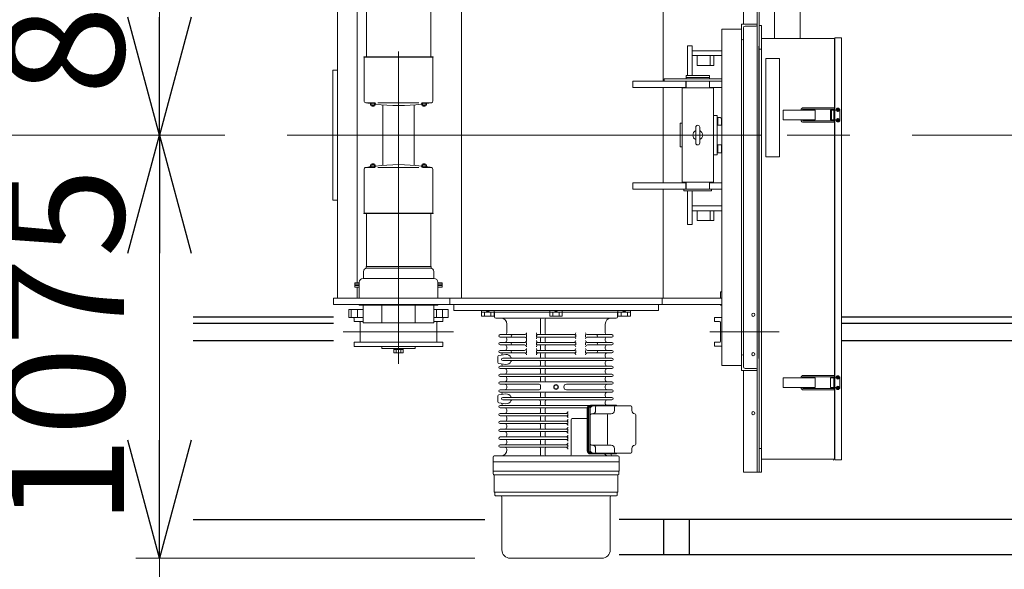
# Model space of a CAD drawing. Units: millimetres. Extents: x -185 to 185, y -134 to 137.
# Drawn here: x -19 to 6, y 61 to 75 of the extents above; entities that cross this region are included whole.
import ezdxf

# ---------------------------------------------------------------- set-up
doc = ezdxf.new("R2010")
doc.units = ezdxf.units.MM
doc.header["$LTSCALE"] = 0.25
doc.linetypes.add('CENTER', pattern=[50.8, 31.75, -6.35, 6.35, -6.35])
doc.linetypes.add('DASHED', pattern=[19.05, 12.7, -6.35])
doc.layers.add('Layer0016', color=7, linetype='Continuous')
doc.styles.add('dcStyle0', font='txt.shx', dxfattribs={"width": 0.8, "bigfont": 'bigfont'})
doc.dimstyles.new('dc_Rotated', dxfattribs={"dimtxt": 3, "dimasz": 3.000002, "dimexe": 0.6, "dimexo": 0.9, "dimgap": 0.9, "dimtad": 3, "dimdsep": 46, "dimtxsty": 'dcStyle0', "dimblk1": 'OPEN30', "dimblk2": 'OPEN30', "dimsah": 1, "dimcen": 0.09, "dimclrd": 91, "dimclre": 91, "dimclrt": 7, "dimadec": 0, "dimazin": 2, "dimtfac": 1, "dimtdec": 4, "dimtmove": 0, "dimatfit": 3, "dimfxl": 1, "dimarcsym": 0})

# ---------------------------------------------------------------- blocks, each defined once
blk = doc.blocks.new('DC_GROUP_HDOU1020-R0_4')
at = {"layer": 'Layer0016', "color": 30, "linetype": 'CENTER', "lineweight": 18}
for p, q in [((-9.248, 65.791), (-9.248, 79.967)), ((-0.098, 65.926), (-0.098, 79.967)), ((1.912, 72.238), (1.912, 72.281)), ((1.912, 72.238), (1.871, 72.238)), ((1.912, 72.238), (1.912, 72.194)), ((1.912, 72.238), (1.957, 72.238)), ((1.912, 71.988), (1.912, 72.031)), ((1.912, 71.988), (1.871, 71.988)), ((1.912, 71.988), (1.957, 71.988)), ((1.912, 71.988), (1.912, 71.945)), ((-11.129, 71.603), (1.855, 71.603)), ((-10.658, 66.603), (-7.85, 66.603)), ((-1.344, 66.603), (0.42, 66.603)), ((-5.738, 65.473), (-6.122, 65.473)), ((-5.738, 64.473), (-5.8, 64.473))]:
    blk.add_line(p, q, dxfattribs=at)
at = {"layer": 'Layer0016', "color": 30, "linetype": 'Continuous', "lineweight": 18}
for p, q in [((-0.138, 78.888), (-0.138, 72.624)), ((-0.088, 78.888), (-0.088, 72.603)), ((-0.488, 77.038), (-0.488, 74.423)), ((-10.798, 67.463), (-10.798, 75.743)), ((-10.298, 67.849), (-10.298, 75.743)), ((-7.653, 67.463), (-7.653, 75.743)), ((-2.528, 72.973), (-2.528, 75.743)), ((-10.065, 73.594), (-10.065, 74.944)), ((-8.431, 74.944), (-8.431, 73.594)), ((0.302, 74.883), (0.302, 74.053)), ((0.952, 74.053), (0.952, 74.883)), ((-0.538, 74.298), (-1.038, 74.298)), ((-1.038, 65.748), (-1.038, 74.298)), ((-0.538, 74.023), (-0.538, 74.423)), ((-0.538, 74.423), (-0.138, 74.423)), ((-0.538, 65.748), (-0.538, 74.298)), ((-0.488, 74.328), (-0.488, 74.053)), ((-0.168, 74.373), (-0.443, 74.373)), ((-0.138, 74.423), (-0.138, 74.403)), ((-0.028, 74.388), (-0.088, 74.388)), ((-0.088, 74.388), (-0.088, 73.788)), ((-0.028, 74.388), (-0.028, 63.038)), ((-0.488, 74.053), (-0.488, 72.603)), ((-0.028, 74.053), (1.822, 74.053)), ((1.822, 74.053), (1.822, 63.373)), ((2.002, 74.073), (1.837, 74.073)), ((1.837, 74.073), (1.837, 63.353)), ((2.007, 63.358), (2.007, 74.068)), ((-1.788, 73.873), (-1.908, 73.873)), ((-1.908, 73.113), (-1.908, 73.873)), ((-1.788, 73.113), (-1.788, 73.873)), ((-0.518, 74.023), (-0.538, 74.023)), ((-0.088, 73.788), (-0.028, 73.788)), ((1.837, 73.983), (1.822, 73.983)), ((-10.131, 73.594), (-10.131, 73.586)), ((-8.365, 73.594), (-10.131, 73.594)), ((-10.126, 73.586), (-10.131, 73.586)), ((-8.365, 73.586), (-10.131, 73.586)), ((-10.121, 72.457), (-10.121, 73.581)), ((-8.375, 73.581), (-8.375, 72.474)), ((-8.37, 73.586), (-8.365, 73.586)), ((-8.365, 73.594), (-8.365, 73.586)), ((-1.788, 73.743), (-1.038, 73.743)), ((-1.038, 73.623), (-1.788, 73.623)), ((-1.665, 73.623), (-1.665, 73.373)), ((-1.331, 73.373), (-1.331, 73.623)), ((-1.242, 73.373), (-1.242, 73.623)), ((0.432, 73.548), (0.082, 73.548)), ((0.082, 71.048), (0.082, 73.548)), ((0.432, 71.048), (0.432, 73.548)), ((-1.665, 73.373), (-1.242, 73.373)), ((-10.918, 73.253), (-10.918, 69.953)), ((-10.798, 73.253), (-10.918, 73.253)), ((-1.038, 73.033), (-2.498, 73.033)), ((-2.498, 73.033), (-2.498, 72.973)), ((-1.351, 73.113), (-1.946, 73.113)), ((-1.946, 73.113), (-1.946, 73.033)), ((-1.351, 73.063), (-1.946, 73.063)), ((-1.351, 73.113), (-1.351, 73.033)), ((-3.298, 72.973), (-1.038, 72.973)), ((-3.298, 72.973), (-3.298, 72.813)), ((-1.946, 72.813), (-3.298, 72.813)), ((-2.528, 70.393), (-2.528, 72.813)), ((-2.498, 72.973), (-1.038, 72.973)), ((-2.048, 72.803), (-1.248, 72.803)), ((-2.048, 72.803), (-2.048, 70.403)), ((-2.048, 72.803), (-1.248, 72.803)), ((-2.048, 72.803), (-2.048, 70.403)), ((-1.948, 72.973), (-1.948, 72.813)), ((-1.946, 72.973), (-1.946, 72.803)), ((-1.351, 72.973), (-1.351, 72.803)), ((-1.038, 72.813), (-1.351, 72.813)), ((-1.348, 72.973), (-1.348, 72.813)), ((-1.248, 72.803), (-1.248, 70.403)), ((-1.248, 72.803), (-1.248, 70.403)), ((-0.488, 72.603), (-0.488, 65.718)), ((-0.138, 72.624), (-0.138, 63.038)), ((-0.088, 72.603), (-0.088, 63.038)), ((-10.077, 72.426), (-9.863, 72.426)), ((-9.958, 72.426), (-9.958, 72.361)), ((-9.958, 72.411), (-9.844, 72.411)), ((-9.958, 72.361), (-9.838, 72.361)), ((-9.928, 72.411), (-9.928, 72.334)), ((-9.928, 72.334), (-9.868, 72.334)), ((-9.868, 72.411), (-9.868, 72.334)), ((-9.838, 72.398), (-9.838, 72.361)), ((-9.775, 72.426), (-8.729, 72.426)), ((-9.648, 72.37), (-9.648, 70.835)), ((-8.848, 72.37), (-8.848, 70.835)), ((-8.659, 72.398), (-8.659, 72.361)), ((-8.659, 72.361), (-8.539, 72.361)), ((-8.653, 72.411), (-8.539, 72.411)), ((-8.633, 72.426), (-8.419, 72.426)), ((-8.629, 72.411), (-8.629, 72.334)), ((-8.629, 72.334), (-8.569, 72.334)), ((-8.569, 72.411), (-8.569, 72.334)), ((-8.539, 72.426), (-8.539, 72.361)), ((1.056, 72.298), (1.033, 72.298)), ((1.056, 72.298), (1.81, 72.298)), ((-1.158, 72.105), (-1.248, 72.105)), ((-1.158, 72.105), (-1.248, 72.105)), ((-1.158, 71.1), (-1.158, 72.105)), ((-1.158, 71.1), (-1.158, 72.105)), ((-1.083, 72.052), (-1.158, 72.052)), ((-1.083, 72.052), (-1.158, 72.052)), ((-1.136, 72.052), (-1.136, 71.853)), ((-1.136, 72.052), (-1.136, 71.853)), ((0.521, 72.238), (1.336, 72.238)), ((0.521, 71.988), (0.521, 72.238)), ((0.978, 72.238), (0.978, 72.243)), ((1.013, 72.238), (1.013, 72.243)), ((1.056, 72.263), (1.033, 72.263)), ((1.056, 72.263), (1.81, 72.263)), ((1.336, 72.238), (1.336, 71.988)), ((1.727, 72.238), (1.727, 71.988)), ((1.727, 72.238), (1.862, 72.238)), ((1.75, 72.238), (1.75, 72.248)), ((1.785, 72.238), (1.785, 72.248)), ((1.812, 72.238), (1.812, 71.988)), ((1.908, 72.241), (1.891, 72.241)), ((1.891, 72.241), (1.891, 72.234)), ((1.891, 72.234), (1.908, 72.234)), ((1.915, 72.259), (1.908, 72.259)), ((1.908, 72.259), (1.908, 72.241)), ((1.908, 72.234), (1.908, 72.217)), ((1.908, 72.217), (1.915, 72.217)), ((1.915, 72.241), (1.915, 72.259)), ((1.933, 72.241), (1.915, 72.241)), ((1.915, 72.217), (1.915, 72.234)), ((1.915, 72.234), (1.933, 72.234)), ((1.933, 72.234), (1.933, 72.241)), ((1.962, 72.238), (1.962, 71.988)), ((-2.048, 71.903), (-2.098, 71.903)), ((-2.098, 71.303), (-2.098, 71.903)), ((-2.048, 71.903), (-2.098, 71.903)), ((-2.098, 71.303), (-2.098, 71.903)), ((-1.698, 71.803), (-1.698, 71.403)), ((-1.698, 71.803), (-1.698, 71.403)), ((-1.598, 71.803), (-1.598, 71.403)), ((-1.598, 71.803), (-1.598, 71.403)), ((-1.038, 71.853), (-1.158, 71.853)), ((-1.038, 71.853), (-1.158, 71.853)), ((-1.041, 72.005), (-1.041, 71.853)), ((-1.041, 72.005), (-1.041, 71.853)), ((1.336, 71.988), (0.521, 71.988)), ((0.978, 71.983), (0.978, 71.988)), ((1.013, 71.983), (1.013, 71.988)), ((1.056, 71.963), (1.033, 71.963)), ((1.056, 71.928), (1.033, 71.928)), ((1.056, 71.963), (1.81, 71.963)), ((1.056, 71.928), (1.81, 71.928)), ((1.727, 71.988), (1.862, 71.988)), ((1.75, 71.978), (1.75, 71.988)), ((1.785, 71.978), (1.785, 71.988)), ((1.891, 71.991), (1.908, 71.991)), ((1.891, 71.984), (1.891, 71.991)), ((1.908, 71.984), (1.891, 71.984)), ((1.908, 71.991), (1.908, 72.009)), ((1.908, 72.009), (1.915, 72.009)), ((1.908, 71.967), (1.908, 71.984)), ((1.915, 71.967), (1.908, 71.967)), ((1.915, 72.009), (1.915, 71.991)), ((1.915, 71.991), (1.933, 71.991)), ((1.933, 71.984), (1.915, 71.984)), ((1.915, 71.984), (1.915, 71.967)), ((1.933, 71.991), (1.933, 71.984)), ((-2.048, 71.303), (-2.098, 71.303)), ((-2.048, 71.303), (-2.098, 71.303)), ((-1.038, 71.353), (-1.158, 71.353)), ((-1.038, 71.353), (-1.158, 71.353)), ((-1.136, 71.353), (-1.136, 71.155)), ((-1.136, 71.353), (-1.136, 71.155)), ((-1.041, 71.353), (-1.041, 71.155)), ((-1.041, 71.353), (-1.041, 71.155)), ((-1.158, 71.1), (-1.248, 71.1)), ((-1.158, 71.1), (-1.248, 71.1)), ((-1.041, 71.155), (-1.158, 71.155)), ((-1.041, 71.155), (-1.158, 71.155)), ((0.432, 71.048), (0.082, 71.048)), ((-10.077, 70.78), (-9.863, 70.78)), ((-9.958, 70.78), (-9.958, 70.845)), ((-9.958, 70.845), (-9.838, 70.845)), ((-9.958, 70.795), (-9.844, 70.795)), ((-9.928, 70.795), (-9.928, 70.872)), ((-9.928, 70.872), (-9.868, 70.872)), ((-9.868, 70.795), (-9.868, 70.872)), ((-9.838, 70.807), (-9.838, 70.845)), ((-9.775, 70.78), (-8.729, 70.78)), ((-8.659, 70.807), (-8.659, 70.845)), ((-8.659, 70.845), (-8.539, 70.845)), ((-8.653, 70.795), (-8.539, 70.795)), ((-8.633, 70.78), (-8.419, 70.78)), ((-8.629, 70.795), (-8.629, 70.872)), ((-8.629, 70.872), (-8.569, 70.872)), ((-8.569, 70.795), (-8.569, 70.872)), ((-8.539, 70.78), (-8.539, 70.845)), ((-10.121, 70.748), (-10.121, 69.625)), ((-8.375, 69.625), (-8.375, 70.732)), ((-3.298, 70.393), (-3.298, 70.233)), ((-1.946, 70.393), (-3.298, 70.393)), ((-1.248, 70.403), (-2.048, 70.403)), ((-1.248, 70.403), (-2.048, 70.403)), ((-1.948, 70.393), (-1.948, 70.233)), ((-1.946, 70.403), (-1.946, 70.233)), ((-1.351, 70.403), (-1.351, 70.233)), ((-1.038, 70.393), (-1.351, 70.393)), ((-1.348, 70.393), (-1.348, 70.233)), ((-1.038, 70.233), (-3.298, 70.233)), ((-2.528, 67.463), (-2.528, 70.233)), ((-1.998, 70.233), (-1.998, 70.183)), ((-1.998, 70.233), (-1.298, 70.233)), ((-1.298, 70.183), (-1.998, 70.183)), ((-1.908, 69.333), (-1.908, 70.183)), ((-1.788, 69.333), (-1.788, 70.183)), ((-1.298, 70.233), (-1.298, 70.183)), ((-10.798, 69.953), (-10.918, 69.953)), ((-1.788, 69.803), (-1.038, 69.803)), ((-10.131, 69.612), (-10.131, 69.62)), ((-10.126, 69.62), (-10.131, 69.62)), ((-8.365, 69.62), (-10.131, 69.62)), ((-8.365, 69.612), (-10.131, 69.612)), ((-10.065, 69.612), (-10.065, 68.262)), ((-8.431, 68.262), (-8.431, 69.612)), ((-8.37, 69.62), (-8.365, 69.62)), ((-8.365, 69.612), (-8.365, 69.62)), ((-1.038, 69.683), (-1.788, 69.683)), ((-1.665, 69.683), (-1.665, 69.433)), ((-1.331, 69.683), (-1.331, 69.433)), ((-1.242, 69.683), (-1.242, 69.433)), ((-1.788, 69.333), (-1.908, 69.333)), ((-1.665, 69.433), (-1.242, 69.433)), ((-10.14, 68.14), (-10.14, 67.962)), ((-8.423, 68.262), (-10.073, 68.262)), ((-10.073, 68.222), (-10.073, 68.262)), ((-10.073, 68.222), (-8.438, 68.222)), ((-8.423, 68.222), (-10.058, 68.222)), ((-8.423, 68.222), (-8.423, 68.262)), ((-8.356, 68.14), (-8.356, 67.963)), ((-10.358, 67.849), (-10.358, 67.785)), ((-10.248, 67.849), (-10.358, 67.849)), ((-10.248, 67.817), (-10.358, 67.817)), ((-10.358, 67.785), (-10.248, 67.785)), ((-10.358, 67.74), (-10.358, 67.785)), ((-10.248, 67.785), (-10.358, 67.785)), ((-10.248, 67.785), (-10.358, 67.785)), ((-10.248, 67.463), (-10.248, 67.863)), ((-10.148, 67.963), (-8.348, 67.963)), ((-8.248, 67.463), (-8.248, 67.863)), ((-8.138, 67.849), (-8.248, 67.849)), ((-8.138, 67.817), (-8.248, 67.817)), ((-8.138, 67.785), (-8.248, 67.785)), ((-8.138, 67.785), (-8.248, 67.785)), ((-8.248, 67.785), (-8.138, 67.785)), ((-8.138, 67.849), (-8.138, 67.785)), ((-8.138, 67.74), (-8.138, 67.785)), ((-10.248, 67.74), (-10.358, 67.74)), ((-10.298, 67.463), (-10.298, 67.74)), ((-8.138, 67.74), (-8.248, 67.74)), ((-1.073, 67.623), (-1.038, 67.623)), ((-1.073, 67.623), (-1.073, 67.463)), ((-1.038, 67.623), (-1.073, 67.623)), ((-10.898, 67.463), (-1.038, 67.463)), ((-10.898, 67.463), (-10.898, 67.303)), ((-10.898, 67.303), (-1.038, 67.303)), ((-10.248, 67.28), (-10.248, 67.303)), ((-8.248, 67.28), (-10.248, 67.28)), ((-10.147, 66.83), (-10.147, 67.28)), ((-9.671, 66.83), (-9.671, 67.28)), ((-8.825, 66.83), (-8.825, 67.28)), ((-8.349, 66.83), (-8.349, 67.28)), ((-8.248, 67.28), (-8.248, 67.303)), ((-7.948, 67.463), (-7.948, 67.303)), ((-7.848, 67.303), (-7.848, 67.143)), ((-2.648, 67.303), (-2.648, 67.143)), ((-2.548, 67.463), (-2.548, 67.303)), ((-1.073, 67.278), (-1.073, 67.303)), ((-1.038, 67.278), (-1.073, 67.278)), ((-10.508, 66.968), (-10.508, 67.168)), ((-10.147, 67.168), (-10.508, 67.168)), ((-10.448, 66.968), (-10.448, 67.168)), ((-10.288, 66.968), (-10.288, 67.168)), ((-7.988, 67.168), (-8.349, 67.168)), ((-8.288, 66.968), (-8.288, 67.168)), ((-8.128, 66.968), (-8.128, 67.168)), ((-7.988, 66.968), (-7.988, 67.168)), ((-2.648, 67.143), (-7.848, 67.143)), ((-7.141, 67.003), (-7.141, 67.143)), ((-7.141, 67.103), (-6.821, 67.103)), ((-7.061, 67.003), (-7.061, 67.103)), ((-7.021, 67.143), (-6.981, 67.103)), ((-6.981, 67.143), (-6.941, 67.103)), ((-6.901, 67.003), (-6.901, 67.103)), ((-6.898, 67.103), (-3.598, 67.103)), ((-6.821, 67.003), (-6.821, 67.143)), ((-6.808, 67.103), (-6.808, 66.983)), ((-3.688, 67.103), (-6.808, 67.103)), ((-5.408, 67.003), (-5.408, 67.143)), ((-5.408, 67.103), (-5.088, 67.103)), ((-5.328, 67.003), (-5.328, 67.103)), ((-5.288, 67.143), (-5.248, 67.103)), ((-5.248, 67.143), (-5.208, 67.103)), ((-5.168, 67.003), (-5.168, 67.103)), ((-5.088, 67.003), (-5.088, 67.143)), ((-3.688, 67.103), (-3.688, 66.983)), ((-3.676, 67.003), (-3.676, 67.143)), ((-3.676, 67.103), (-3.356, 67.103)), ((-3.596, 67.003), (-3.596, 67.103)), ((-3.556, 67.143), (-3.516, 67.103)), ((-3.516, 67.143), (-3.476, 67.103)), ((-3.436, 67.003), (-3.436, 67.103)), ((-3.356, 67.003), (-3.356, 67.143)), ((-10.147, 66.968), (-10.508, 66.968)), ((-10.373, 66.938), (-10.373, 66.868)), ((-10.147, 66.868), (-10.373, 66.868)), ((-10.223, 66.848), (-10.223, 66.358)), ((-8.349, 66.83), (-10.147, 66.83)), ((-7.988, 66.968), (-8.349, 66.968)), ((-8.123, 66.868), (-8.349, 66.868)), ((-8.273, 66.848), (-8.273, 66.358)), ((-8.123, 66.938), (-8.123, 66.868)), ((-6.821, 67.003), (-7.141, 67.003)), ((-3.718, 66.953), (-6.778, 66.953)), ((-6.498, 66.803), (-6.498, 66.583)), ((-5.646, 66.923), (-5.646, 66.563)), ((-5.528, 66.923), (-5.528, 66.563)), ((-5.088, 67.003), (-5.408, 67.003)), ((-3.998, 66.803), (-3.998, 66.583)), ((-3.356, 67.003), (-3.676, 67.003)), ((-1.223, 66.868), (-1.223, 66.968)), ((-1.038, 66.968), (-1.223, 66.968)), ((-1.093, 66.868), (-1.223, 66.868)), ((-1.073, 66.848), (-1.073, 66.358)), ((-6.668, 66.533), (-6.048, 66.533)), ((-5.998, 66.533), (-5.998, 66.473)), ((-5.748, 66.533), (-5.748, 66.473)), ((-5.718, 66.533), (-4.778, 66.533)), ((-4.748, 66.533), (-4.748, 66.473)), ((-4.498, 66.533), (-4.498, 66.473)), ((-4.498, 66.533), (-4.498, 66.473)), ((-4.448, 66.533), (-3.828, 66.533)), ((-8.123, 66.338), (-10.373, 66.338)), ((-10.373, 66.338), (-10.373, 66.23)), ((-8.123, 66.338), (-8.123, 66.23)), ((-6.668, 66.473), (-6.048, 66.473)), ((-6.668, 66.333), (-6.048, 66.333)), ((-6.498, 66.423), (-6.498, 66.383)), ((-5.998, 66.423), (-5.998, 66.383)), ((-5.998, 66.333), (-5.998, 66.273)), ((-5.748, 66.333), (-5.748, 66.273)), ((-5.718, 66.473), (-4.778, 66.473)), ((-5.718, 66.333), (-4.778, 66.333)), ((-5.646, 66.443), (-5.646, 66.363)), ((-5.528, 66.443), (-5.528, 66.363)), ((-4.748, 66.333), (-4.748, 66.273)), ((-4.498, 66.333), (-4.498, 66.273)), ((-4.498, 66.333), (-4.498, 66.273)), ((-4.448, 66.473), (-3.828, 66.473)), ((-4.448, 66.333), (-3.828, 66.333)), ((-3.998, 66.423), (-3.998, 66.383)), ((-1.223, 66.238), (-1.223, 66.338)), ((-1.093, 66.338), (-1.223, 66.338)), ((-10.373, 66.23), (-8.123, 66.23)), ((-9.673, 66.23), (-9.673, 66.185)), ((-8.823, 66.185), (-9.673, 66.185)), ((-9.368, 66.185), (-9.368, 66.075)), ((-9.128, 66.155), (-9.368, 66.155)), ((-9.128, 66.075), (-9.368, 66.075)), ((-9.308, 66.075), (-9.308, 66.155)), ((-9.188, 66.075), (-9.188, 66.155)), ((-9.128, 66.185), (-9.128, 66.075)), ((-8.823, 66.23), (-8.823, 66.185)), ((-6.702, 66.006), (-6.523, 66.027)), ((-6.668, 66.273), (-6.048, 66.273)), ((-6.668, 66.133), (-6.048, 66.133)), ((-6.668, 66.073), (-6.048, 66.073)), ((-6.498, 66.223), (-6.498, 66.183)), ((-5.998, 66.133), (-5.998, 66.073)), ((-5.748, 66.133), (-5.748, 66.073)), ((-5.718, 66.273), (-4.778, 66.273)), ((-5.718, 66.133), (-4.778, 66.133)), ((-5.718, 66.073), (-4.778, 66.073)), ((-5.646, 66.243), (-5.646, 66.163)), ((-5.646, 66.043), (-5.646, 65.963)), ((-5.528, 66.243), (-5.528, 66.163)), ((-5.528, 66.043), (-5.528, 65.963)), ((-4.748, 66.133), (-4.748, 66.073)), ((-4.498, 66.133), (-4.498, 66.073)), ((-4.498, 66.133), (-4.498, 66.073)), ((-4.448, 66.273), (-3.828, 66.273)), ((-4.448, 66.133), (-3.828, 66.133)), ((-4.448, 66.073), (-3.828, 66.073)), ((-3.998, 66.223), (-3.998, 66.183)), ((-1.223, 66.238), (-1.038, 66.238)), ((-6.728, 65.976), (-6.728, 65.829)), ((-6.702, 65.799), (-6.523, 65.778)), ((-6.601, 65.933), (-3.828, 65.933)), ((-6.601, 65.873), (-3.828, 65.873)), ((-5.646, 65.843), (-5.646, 65.763)), ((-5.528, 65.843), (-5.528, 65.763)), ((-3.998, 66.023), (-3.998, 65.983)), ((-3.998, 65.823), (-3.998, 65.783)), ((-0.538, 66.023), (-0.538, 65.623)), ((-0.518, 66.023), (-0.538, 66.023)), ((-0.488, 65.718), (-0.488, 65.993)), ((-6.668, 65.733), (-3.828, 65.733)), ((-6.668, 65.673), (-3.828, 65.673)), ((-6.668, 65.533), (-3.828, 65.533)), ((-6.498, 65.623), (-6.498, 65.583)), ((-5.646, 65.643), (-5.646, 65.563)), ((-5.528, 65.643), (-5.528, 65.563)), ((-3.998, 65.623), (-3.998, 65.583)), ((-1.038, 65.748), (-0.538, 65.748)), ((-0.538, 65.623), (-0.138, 65.623)), ((-0.488, 65.623), (-0.488, 63.038)), ((-0.168, 65.673), (-0.443, 65.673)), ((-0.138, 65.623), (-0.138, 65.643)), ((-6.668, 65.473), (-3.828, 65.473)), ((-6.668, 65.333), (-3.828, 65.333)), ((-6.498, 65.423), (-6.498, 65.383)), ((-5.646, 65.443), (-5.646, 65.363)), ((-5.528, 65.443), (-5.528, 65.363)), ((-3.998, 65.423), (-3.998, 65.383)), ((0.521, 65.438), (1.336, 65.438)), ((0.521, 65.188), (0.521, 65.438)), ((0.978, 65.438), (0.978, 65.443)), ((1.013, 65.438), (1.013, 65.443)), ((1.056, 65.498), (1.033, 65.498)), ((1.056, 65.463), (1.033, 65.463)), ((1.056, 65.498), (1.81, 65.498)), ((1.056, 65.463), (1.81, 65.463)), ((1.336, 65.438), (1.336, 65.188)), ((1.727, 65.188), (1.727, 65.438)), ((1.727, 65.438), (1.862, 65.438)), ((1.75, 65.438), (1.75, 65.448)), ((1.785, 65.438), (1.785, 65.448)), ((1.812, 65.438), (1.812, 65.188)), ((1.908, 65.441), (1.891, 65.441)), ((1.891, 65.441), (1.891, 65.434)), ((1.891, 65.434), (1.908, 65.434)), ((1.915, 65.459), (1.908, 65.459)), ((1.908, 65.459), (1.908, 65.441)), ((1.908, 65.434), (1.908, 65.417)), ((1.908, 65.417), (1.915, 65.417)), ((1.915, 65.441), (1.915, 65.459)), ((1.933, 65.441), (1.915, 65.441)), ((1.915, 65.417), (1.915, 65.434)), ((1.915, 65.434), (1.933, 65.434)), ((1.933, 65.434), (1.933, 65.441)), ((1.962, 65.188), (1.962, 65.438)), ((-6.702, 65.006), (-6.523, 65.027)), ((-6.668, 65.273), (-5.676, 65.273)), ((-6.668, 65.133), (-5.676, 65.133)), ((-6.668, 65.073), (-3.828, 65.073)), ((-6.498, 65.223), (-6.498, 65.183)), ((-5.646, 65.243), (-5.646, 65.163)), ((-5.646, 65.043), (-5.646, 64.963)), ((-5.528, 65.043), (-5.528, 64.963)), ((-5.048, 65.208), (-5.048, 65.198)), ((-4.983, 65.273), (-3.828, 65.273)), ((-4.983, 65.133), (-3.828, 65.133)), ((-3.998, 65.223), (-3.998, 65.183)), ((1.336, 65.188), (0.521, 65.188)), ((0.978, 65.183), (0.978, 65.188)), ((1.013, 65.183), (1.013, 65.188)), ((1.056, 65.163), (1.033, 65.163)), ((1.056, 65.128), (1.033, 65.128)), ((1.056, 65.163), (1.81, 65.163)), ((1.056, 65.128), (1.81, 65.128)), ((1.727, 65.188), (1.862, 65.188)), ((1.75, 65.178), (1.75, 65.188)), ((1.785, 65.178), (1.785, 65.188)), ((1.891, 65.191), (1.908, 65.191)), ((1.891, 65.184), (1.891, 65.191)), ((1.908, 65.184), (1.891, 65.184)), ((1.908, 65.191), (1.908, 65.209)), ((1.908, 65.209), (1.915, 65.209)), ((1.908, 65.167), (1.908, 65.184)), ((1.915, 65.167), (1.908, 65.167)), ((1.915, 65.209), (1.915, 65.191)), ((1.915, 65.191), (1.933, 65.191)), ((1.933, 65.184), (1.915, 65.184)), ((1.915, 65.184), (1.915, 65.167)), ((1.933, 65.191), (1.933, 65.184)), ((-6.728, 64.976), (-6.728, 64.829)), ((-6.702, 64.799), (-6.523, 64.778)), ((-6.601, 64.933), (-3.828, 64.933)), ((-6.601, 64.873), (-3.828, 64.873)), ((-5.646, 64.843), (-5.646, 64.763)), ((-5.528, 64.843), (-5.528, 64.763)), ((-3.998, 65.023), (-3.998, 64.983)), ((-3.998, 64.823), (-3.998, 64.783)), ((-6.668, 64.733), (-4.415, 64.733)), ((-6.668, 64.673), (-4.456, 64.673)), ((-6.668, 64.533), (-4.978, 64.533)), ((-6.498, 64.623), (-6.498, 64.583)), ((-5.646, 64.643), (-5.646, 64.563)), ((-5.528, 64.643), (-5.528, 64.563)), ((-4.948, 64.533), (-4.948, 64.473)), ((-4.456, 64.663), (-4.456, 63.583)), ((-4.446, 64.663), (-4.446, 63.583)), ((-4.423, 64.663), (-4.423, 63.583)), ((-4.412, 64.663), (-4.412, 63.583)), ((-4.384, 64.663), (-4.384, 63.583)), ((-4.377, 64.653), (-4.377, 64.523)), ((-4.377, 64.653), (-4.377, 64.493)), ((-3.75, 64.743), (-4.376, 64.743)), ((-3.736, 64.733), (-4.342, 64.733)), ((-3.351, 64.723), (-4.307, 64.723)), ((-4.243, 64.693), (-4.243, 64.603)), ((-3.85, 64.733), (-4.198, 64.733)), ((-3.948, 64.743), (-3.953, 64.743)), ((-3.765, 64.693), (-3.765, 64.603)), ((-3.321, 64.693), (-3.321, 64.603)), ((-6.668, 64.473), (-4.978, 64.473)), ((-6.668, 64.333), (-4.978, 64.333)), ((-6.498, 64.423), (-6.498, 64.383)), ((-5.646, 64.443), (-5.646, 64.363)), ((-5.528, 64.443), (-5.528, 64.363)), ((-4.948, 64.333), (-4.948, 64.273)), ((-4.865, 64.373), (-4.865, 63.483)), ((-4.456, 64.403), (-4.835, 64.403)), ((-3.845, 64.523), (-4.347, 64.523)), ((-3.938, 64.493), (-3.938, 63.753)), ((-3.223, 64.493), (-3.223, 63.752)), ((-6.668, 64.273), (-4.978, 64.273)), ((-6.668, 64.133), (-4.978, 64.133)), ((-6.668, 64.073), (-4.978, 64.073)), ((-6.498, 64.223), (-6.498, 64.183)), ((-5.646, 64.243), (-5.646, 64.163)), ((-5.646, 64.043), (-5.646, 63.963)), ((-5.528, 64.243), (-5.528, 64.163)), ((-5.528, 64.043), (-5.528, 63.963)), ((-4.948, 64.133), (-4.948, 64.073)), ((-6.668, 63.933), (-4.978, 63.933)), ((-6.668, 63.873), (-4.978, 63.873)), ((-6.498, 64.023), (-6.498, 63.983)), ((-6.498, 63.823), (-6.498, 63.783)), ((-5.646, 63.843), (-5.646, 63.763)), ((-5.528, 63.843), (-5.528, 63.763)), ((-4.948, 63.933), (-4.948, 63.873)), ((-6.668, 63.733), (-4.978, 63.733)), ((-6.668, 63.673), (-4.978, 63.673)), ((-6.498, 63.623), (-6.498, 63.603)), ((-5.646, 63.643), (-5.646, 63.483)), ((-5.528, 63.643), (-5.528, 63.483)), ((-4.948, 63.733), (-4.948, 63.673)), ((-4.377, 63.753), (-4.377, 63.593)), ((-3.845, 63.723), (-4.347, 63.723)), ((-4.243, 63.643), (-4.243, 63.553)), ((-3.765, 63.643), (-3.765, 63.553)), ((-3.321, 63.643), (-3.321, 63.553)), ((-0.028, 63.638), (-0.088, 63.638)), ((-0.088, 63.038), (-0.088, 63.638)), ((-6.848, 63.423), (-6.848, 63.063)), ((-6.848, 63.303), (-3.648, 63.303)), ((-6.818, 63.453), (-3.678, 63.453)), ((-3.75, 63.503), (-4.376, 63.503)), ((-3.736, 63.513), (-4.342, 63.513)), ((-3.351, 63.523), (-4.307, 63.523)), ((-3.846, 63.503), (-3.846, 63.483)), ((-3.648, 63.063), (-3.648, 63.423)), ((1.822, 63.373), (-0.028, 63.373)), ((1.837, 63.443), (1.822, 63.443)), ((2.002, 63.353), (1.837, 63.353)), ((-6.848, 63.063), (-3.648, 63.063)), ((-6.845, 62.993), (-6.845, 63.063)), ((-3.651, 62.993), (-3.651, 63.063)), ((-0.488, 63.038), (-0.088, 63.038)), ((-0.028, 63.038), (-0.088, 63.038)), ((-6.825, 62.973), (-3.671, 62.973)), ((-6.82, 62.533), (-6.82, 62.973)), ((-3.676, 62.533), (-3.676, 62.973)), ((-3.676, 62.533), (-6.82, 62.533)), ((-6.804, 62.533), (-6.804, 62.457)), ((-3.692, 62.533), (-3.692, 62.457)), ((-6.784, 62.437), (-3.712, 62.437)), ((-6.624, 61.069), (-6.624, 62.407)), ((-3.872, 61.069), (-3.872, 62.407)), ((-4.088, 60.853), (-6.408, 60.853))]:
    blk.add_line(p, q, dxfattribs=at)
at = {"layer": 'Layer0016', "color": 30, "linetype": 'DASHED', "lineweight": 18}
blk.add_line((1.75, 72.238), (1.75, 71.988), dxfattribs=at)
at = {"layer": 'Layer0016', "color": 30, "linetype": 'Continuous', "lineweight": 18}
for centre, radius in [((1.912, 72.238), 0.035), ((1.912, 71.988), 0.035), ((-0.238, 67.038), 0.04), ((-0.238, 66.038), 0.04), ((1.912, 65.438), 0.035), ((-5.248, 65.203), 0.06), ((-5.248, 65.203), 0.05), ((1.912, 65.188), 0.035), ((-0.238, 64.538), 0.04)]:
    blk.add_circle(centre, radius, dxfattribs=at)
for centre, radius, start, end in [((-0.443, 74.328), 0.045, 90, 180), ((-0.168, 74.403), 0.03, 270, 0), ((-0.518, 74.053), 0.03, 270, 0), ((2.002, 74.068), 0.005, 0, 90), ((-10.126, 73.581), 0.005, 0, 90), ((-8.37, 73.581), 0.005, 90, 180), ((-10.093, 72.457), 0.028, 180, 259.8178), ((-9.248, 77.162), 4.808, 259.8178, 261.5137), ((-9.863, 72.406), 0.02, 11.8263, 90), ((-9.816, 72.415), 0.028, 191.8263, 263.1778), ((-9.248, 77.162), 4.808, 262.9569, 277.0427), ((-8.68, 72.415), 0.028, 276.8216, 348.1731), ((-8.633, 72.406), 0.02, 89.9994, 168.1731), ((-9.248, 77.162), 4.808, 278.4858, 279.9808), ((-8.423, 72.474), 0.048, 279.9793, 0), ((1.033, 72.243), 0.055, 90, 180), ((1.81, 72.28), 0.0175, 270, 90.008), ((1.912, 72.238), 0.05, 90, 180), ((1.912, 72.238), 0.05, 0, 90), ((-1.088, 72.005), 0.0475, 0, 83.9577), ((-1.088, 72.005), 0.0475, 0, 83.9577), ((1.033, 72.243), 0.02, 90, 180), ((1.8, 72.248), 0.05, 162.5427, 180), ((1.8, 72.248), 0.015, 90.0093, 180), ((-1.648, 71.803), 0.05, 0, 180), ((-1.648, 71.803), 0.05, 0, 180), ((1.033, 71.983), 0.055, 180, 269.9975), ((1.033, 71.983), 0.02, 180, 269.993), ((1.8, 71.978), 0.05, 180, 197.4565), ((1.8, 71.978), 0.015, 180, 269.9813), ((1.81, 71.945), 0.0175, 269.992, 90), ((1.912, 71.988), 0.05, 180, 0), ((-1.648, 71.603), 0.125, 113.5782, 246.4218), ((-1.648, 71.603), 0.125, 113.5782, 246.4218), ((-1.648, 71.603), 0.125, 293.5782, 66.4218), ((-1.648, 71.603), 0.125, 293.5782, 66.4218), ((-1.648, 71.403), 0.05, 180, 0), ((-1.648, 71.403), 0.05, 180, 0), ((-9.248, 66.044), 4.808, 98.4863, 100.1822), ((-9.863, 70.8), 0.02, 270, 348.1737), ((-9.816, 70.79), 0.028, 96.8222, 168.1737), ((-9.248, 66.044), 4.808, 82.9573, 97.0431), ((-8.68, 70.79), 0.028, 11.8269, 83.1784), ((-8.633, 70.8), 0.02, 191.8269, 270.0006), ((-9.248, 66.044), 4.808, 80.0192, 81.5142), ((-8.423, 70.732), 0.048, 0, 80.0207), ((-10.093, 70.748), 0.028, 100.1822, 180), ((-10.126, 69.625), 0.005, 270, 0), ((-8.37, 69.625), 0.005, 180, 270), ((-10.058, 68.14), 0.082, 90, 180), ((-8.438, 68.14), 0.082, 0, 90), ((-10.148, 67.863), 0.1, 90, 180), ((-8.348, 67.863), 0.1, 0, 90), ((-10.403, 66.938), 0.03, 0, 90), ((-10.243, 66.848), 0.02, 0, 90), ((-8.253, 66.848), 0.02, 90, 180), ((-8.093, 66.938), 0.03, 90, 180), ((-6.778, 66.983), 0.03, 180, 270), ((-6.648, 66.803), 0.15, 0, 90), ((-5.676, 66.923), 0.03, 0, 90), ((-5.498, 66.923), 0.03, 90, 180), ((-3.848, 66.803), 0.15, 90, 180), ((-3.718, 66.983), 0.03, 270, 0), ((-1.093, 66.848), 0.02, 0, 90), ((-6.668, 66.503), 0.03, 90, 270), ((-6.548, 66.583), 0.05, 270, 0), ((-6.359, 66.503), 0.03, 90, 270), ((-6.048, 66.583), 0.05, 270, 0), ((-5.698, 66.583), 0.05, 180, 270), ((-5.718, 66.503), 0.03, 90, 270), ((-5.676, 66.563), 0.03, 270, 0), ((-5.498, 66.563), 0.03, 180, 270), ((-4.798, 66.583), 0.05, 270, 0), ((-4.778, 66.503), 0.03, 270, 90), ((-4.448, 66.583), 0.05, 180, 270), ((-4.228, 66.503), 0.03, 270, 90), ((-3.948, 66.583), 0.05, 180, 270), ((-3.828, 66.503), 0.03, 270, 90), ((-10.243, 66.358), 0.02, 270, 0), ((-8.253, 66.358), 0.02, 180, 270), ((-6.668, 66.303), 0.03, 90, 270), ((-6.548, 66.423), 0.05, 0, 90), ((-6.548, 66.383), 0.05, 270, 0), ((-6.359, 66.303), 0.03, 90, 270), ((-6.048, 66.423), 0.05, 0, 90), ((-6.048, 66.383), 0.05, 270, 0), ((-5.698, 66.423), 0.05, 90, 180), ((-5.698, 66.383), 0.05, 180, 270), ((-5.718, 66.303), 0.03, 90, 270), ((-5.676, 66.443), 0.03, 0, 90), ((-5.676, 66.363), 0.03, 270, 0), ((-5.498, 66.443), 0.03, 90, 180), ((-5.498, 66.363), 0.03, 180, 270), ((-4.798, 66.423), 0.05, 0, 90), ((-4.798, 66.383), 0.05, 270, 0), ((-4.778, 66.303), 0.03, 270, 90), ((-4.448, 66.423), 0.05, 90, 180), ((-4.448, 66.383), 0.05, 180, 270), ((-4.228, 66.303), 0.03, 270, 90), ((-3.948, 66.423), 0.05, 90, 180), ((-3.948, 66.383), 0.05, 180, 270), ((-3.828, 66.303), 0.03, 270, 90), ((-1.093, 66.358), 0.02, 270, 0), ((-6.668, 66.103), 0.03, 90, 270), ((-6.645, 66.043), 0.03, 276.7083, 90), ((-6.548, 66.223), 0.05, 0, 90), ((-6.548, 66.183), 0.05, 270, 0), ((-6.508, 65.903), 0.125, 22.774, 96.7083), ((-6.359, 66.103), 0.03, 90, 270), ((-6.048, 66.223), 0.05, 0, 90), ((-6.048, 66.183), 0.05, 270, 0), ((-6.048, 66.023), 0.05, 0, 90), ((-5.698, 66.223), 0.05, 90, 180), ((-5.698, 66.183), 0.05, 180, 270), ((-5.718, 66.103), 0.03, 90, 270), ((-5.698, 66.023), 0.05, 90, 180), ((-5.676, 66.243), 0.03, 0, 90), ((-5.676, 66.163), 0.03, 270, 0), ((-5.676, 66.043), 0.03, 0, 90), ((-5.498, 66.243), 0.03, 90, 180), ((-5.498, 66.163), 0.03, 180, 270), ((-5.498, 66.043), 0.03, 90, 180), ((-4.798, 66.223), 0.05, 0, 90), ((-4.798, 66.183), 0.05, 270, 0), ((-4.798, 66.023), 0.05, 0, 90), ((-4.778, 66.103), 0.03, 270, 90), ((-4.448, 66.223), 0.05, 90, 180), ((-4.448, 66.183), 0.05, 180, 270), ((-4.448, 66.023), 0.05, 90, 180), ((-4.228, 66.103), 0.03, 270, 90), ((-3.948, 66.223), 0.05, 90, 180), ((-3.948, 66.183), 0.05, 180, 270), ((-3.948, 66.023), 0.05, 90, 180), ((-3.828, 66.103), 0.03, 270, 90), ((-6.698, 65.976), 0.03, 96.7083, 180), ((-6.698, 65.829), 0.03, 180, 263.2917), ((-6.645, 65.763), 0.03, 270, 83.2917), ((-6.601, 65.903), 0.03, 90, 270), ((-6.508, 65.903), 0.125, 263.2917, 337.226), ((-6.365, 65.963), 0.03, 202.774, 270), ((-6.365, 65.843), 0.03, 90, 157.226), ((-5.676, 65.963), 0.03, 270, 0), ((-5.676, 65.843), 0.03, 0, 90), ((-5.498, 65.963), 0.03, 180, 270), ((-5.498, 65.843), 0.03, 90, 180), ((-3.948, 65.983), 0.05, 180, 270), ((-3.948, 65.823), 0.05, 90, 180), ((-3.948, 65.783), 0.05, 180, 270), ((-3.828, 65.903), 0.03, 270, 90), ((-0.518, 65.993), 0.03, 0, 90), ((-6.668, 65.703), 0.03, 90, 270), ((-6.668, 65.503), 0.03, 90, 270), ((-6.548, 65.623), 0.05, 0, 90), ((-6.548, 65.583), 0.05, 270, 0), ((-5.676, 65.763), 0.03, 270, 0), ((-5.676, 65.643), 0.03, 0, 90), ((-5.676, 65.563), 0.03, 270, 0), ((-5.498, 65.763), 0.03, 180, 270), ((-5.498, 65.643), 0.03, 90, 180), ((-5.498, 65.563), 0.03, 180, 270), ((-3.948, 65.623), 0.05, 90, 180), ((-3.948, 65.583), 0.05, 180, 270), ((-3.828, 65.703), 0.03, 270, 90), ((-3.828, 65.503), 0.03, 270, 90), ((-0.443, 65.718), 0.045, 180, 270), ((-0.168, 65.643), 0.03, 0, 90), ((-6.668, 65.303), 0.03, 90, 270), ((-6.548, 65.423), 0.05, 0, 90), ((-6.548, 65.383), 0.05, 270, 0), ((-5.676, 65.443), 0.03, 0, 90), ((-5.676, 65.363), 0.03, 270, 0), ((-5.498, 65.443), 0.03, 90, 180), ((-5.498, 65.363), 0.03, 180, 270), ((-3.948, 65.423), 0.05, 90, 180), ((-3.948, 65.383), 0.05, 180, 270), ((-3.828, 65.303), 0.03, 270, 90), ((1.033, 65.443), 0.055, 90, 180), ((1.033, 65.443), 0.02, 90, 180), ((1.8, 65.448), 0.05, 162.5427, 180), ((1.8, 65.448), 0.015, 90.0093, 180), ((1.81, 65.48), 0.0175, 270, 90.008), ((1.912, 65.438), 0.05, 0, 180), ((-6.668, 65.103), 0.03, 90, 270), ((-6.645, 65.043), 0.03, 276.7083, 90), ((-6.548, 65.223), 0.05, 0, 90), ((-6.548, 65.183), 0.05, 270, 0), ((-6.508, 64.903), 0.125, 22.774, 96.7083), ((-5.676, 65.243), 0.03, 0, 90), ((-5.676, 65.163), 0.03, 270, 0), ((-5.676, 65.043), 0.03, 0, 90), ((-5.498, 65.043), 0.03, 90, 180), ((-4.983, 65.208), 0.065, 90, 180), ((-4.983, 65.198), 0.065, 180, 270), ((-3.948, 65.223), 0.05, 90, 180), ((-3.948, 65.183), 0.05, 180, 270), ((-3.948, 65.023), 0.05, 90, 180), ((-3.828, 65.103), 0.03, 281.1617, 78.8383), ((1.033, 65.183), 0.055, 180, 269.9975), ((1.033, 65.183), 0.02, 180, 269.993), ((1.8, 65.178), 0.05, 180, 197.4565), ((1.8, 65.178), 0.015, 180, 269.9813), ((1.81, 65.145), 0.0175, 269.992, 90), ((1.912, 65.188), 0.05, 180, 270), ((1.912, 65.188), 0.05, 270, 0), ((-6.698, 64.976), 0.03, 96.7083, 180), ((-6.698, 64.829), 0.03, 180, 263.2917), ((-6.645, 64.763), 0.03, 270, 83.2917), ((-6.601, 64.903), 0.03, 90, 270), ((-6.508, 64.903), 0.125, 263.2917, 337.226), ((-6.365, 64.963), 0.03, 202.774, 270), ((-6.365, 64.843), 0.03, 90, 157.226), ((-5.676, 64.963), 0.03, 270, 0), ((-5.676, 64.843), 0.03, 0, 90), ((-5.498, 64.963), 0.03, 180, 270), ((-5.498, 64.843), 0.03, 90, 180), ((-3.948, 64.983), 0.05, 180, 270), ((-3.948, 64.823), 0.05, 90, 180), ((-3.948, 64.783), 0.05, 180, 233.1147), ((-3.828, 64.903), 0.03, 270, 90), ((-6.668, 64.703), 0.03, 90, 270), ((-6.668, 64.503), 0.03, 90, 270), ((-6.548, 64.623), 0.05, 0, 90), ((-6.548, 64.583), 0.05, 270, 0), ((-5.676, 64.763), 0.03, 270, 0), ((-5.676, 64.643), 0.03, 0, 90), ((-5.676, 64.563), 0.03, 270, 0), ((-5.498, 64.763), 0.03, 180, 270), ((-5.498, 64.643), 0.03, 90, 180), ((-5.498, 64.563), 0.03, 180, 270), ((-4.998, 64.583), 0.05, 270, 0), ((-4.978, 64.503), 0.03, 270, 90), ((-4.376, 64.663), 0.08, 90, 179.9999), ((-4.366, 64.663), 0.08, 90, 179.9999), ((-4.343, 64.663), 0.08, 90, 179.9999), ((-4.342, 64.663), 0.07, 90, 180), ((-4.314, 64.663), 0.07, 90, 180), ((-4.307, 64.653), 0.07, 90, 180), ((-4.323, 64.603), 0.08, 270, 0), ((-4.213, 64.693), 0.03, 90, 180), ((-3.845, 64.603), 0.08, 270, 0), ((-3.735, 64.693), 0.03, 90, 180), ((-3.75, 64.663), 0.08, 48.5904, 90), ((-3.736, 64.653), 0.08, 61.045, 90), ((-3.351, 64.693), 0.03, 0, 90), ((-3.241, 64.603), 0.08, 179.9999, 263.6335), ((-6.668, 64.303), 0.03, 90, 270), ((-6.548, 64.423), 0.05, 0, 90), ((-6.548, 64.383), 0.05, 270, 0), ((-5.676, 64.443), 0.03, 0, 90), ((-5.676, 64.363), 0.03, 270, 0), ((-5.498, 64.443), 0.03, 90, 180), ((-5.498, 64.363), 0.03, 180, 270), ((-4.998, 64.423), 0.05, 0, 90), ((-4.998, 64.383), 0.05, 270, 0), ((-4.978, 64.303), 0.03, 270, 90), ((-4.835, 64.373), 0.03, 90.0004, 180), ((-4.347, 64.493), 0.03, 90, 180), ((-3.908, 64.493), 0.03, 90, 180), ((-3.253, 64.493), 0.03, 0, 83.6335), ((-6.668, 64.103), 0.03, 90, 270), ((-6.548, 64.223), 0.05, 0, 90), ((-6.548, 64.183), 0.05, 270, 0), ((-6.548, 64.023), 0.05, 0, 90), ((-5.676, 64.243), 0.03, 0, 90), ((-5.676, 64.163), 0.03, 270, 0), ((-5.676, 64.043), 0.03, 0, 90), ((-5.498, 64.243), 0.03, 90, 180), ((-5.498, 64.163), 0.03, 180, 270), ((-5.498, 64.043), 0.03, 90, 180), ((-4.998, 64.223), 0.05, 0, 90), ((-4.998, 64.183), 0.05, 270, 0), ((-4.998, 64.023), 0.05, 0, 90), ((-4.978, 64.103), 0.03, 270, 90), ((-6.668, 63.903), 0.03, 90, 270), ((-6.548, 63.983), 0.05, 270, 0), ((-6.548, 63.823), 0.05, 0, 90), ((-6.548, 63.783), 0.05, 270, 0), ((-5.676, 63.963), 0.03, 270, 0), ((-5.676, 63.843), 0.03, 0, 90), ((-5.498, 63.963), 0.03, 180, 270), ((-5.498, 63.843), 0.03, 90, 180), ((-4.998, 63.983), 0.05, 270, 0), ((-4.998, 63.823), 0.05, 0, 90), ((-4.998, 63.783), 0.05, 270, 0), ((-4.978, 63.903), 0.03, 270, 90), ((-6.668, 63.703), 0.03, 90, 270), ((-6.648, 63.603), 0.15, 270, 0), ((-6.548, 63.623), 0.05, 0, 90), ((-5.676, 63.763), 0.03, 270, 0), ((-5.676, 63.643), 0.03, 0, 90), ((-5.498, 63.763), 0.03, 180, 270), ((-5.498, 63.643), 0.03, 90, 180), ((-4.998, 63.623), 0.05, 0, 90), ((-4.978, 63.703), 0.03, 270, 90), ((-4.376, 63.583), 0.08, 179.9999, 270), ((-4.366, 63.583), 0.08, 179.9999, 270), ((-4.343, 63.583), 0.08, 180, 270), ((-4.342, 63.583), 0.07, 180, 270), ((-4.314, 63.583), 0.07, 180, 270), ((-4.347, 63.753), 0.03, 180, 270), ((-4.307, 63.593), 0.07, 180, 270), ((-4.323, 63.643), 0.08, 359.9999, 90), ((-4.213, 63.553), 0.03, 180, 270), ((-3.908, 63.753), 0.03, 180, 270), ((-3.845, 63.643), 0.08, 359.9999, 90), ((-3.735, 63.553), 0.03, 180, 270), ((-3.351, 63.553), 0.03, 270, 0), ((-3.241, 63.643), 0.08, 96.3664, 179.9999), ((-3.253, 63.752), 0.03, 276.3664, 0), ((-6.818, 63.423), 0.03, 90, 180), ((-5.676, 63.483), 0.03, 270, 0), ((-5.498, 63.483), 0.03, 180, 270), ((-4.895, 63.483), 0.03, 270, 0), ((-3.903, 63.603), 0.15, 221.8062, 270), ((-3.816, 63.483), 0.03, 180, 270), ((-3.75, 63.583), 0.08, 270, 311.4096), ((-3.736, 63.593), 0.08, 270, 298.955), ((-3.678, 63.423), 0.03, 0, 90), ((1.792, 63.348), 0.005, 270, 0), ((2.002, 63.358), 0.005, 270, 0), ((-6.825, 62.993), 0.02, 180, 270), ((-3.671, 62.993), 0.02, 270, 0), ((-6.784, 62.457), 0.02, 180, 270), ((-6.654, 62.407), 0.03, 0, 90), ((-3.842, 62.407), 0.03, 90, 180), ((-3.712, 62.457), 0.02, 270, 0), ((-6.408, 61.069), 0.216, 180, 270), ((-4.088, 61.069), 0.216, 270, 0)]:
    blk.add_arc(centre, radius, start, end, dxfattribs=at)
blk = doc.blocks.new('_Open30')
at = {"color": 0, "linetype": 'ByBlock', "lineweight": -2}
for p, q in [((-1, 0.267949), (0, 0)), ((0, 0), (-1, -0.267949)), ((0, 0), (-1, 0))]:
    blk.add_line(p, q, dxfattribs=at)
blk = doc.blocks.new('*D108')
at = {"layer": 'Layer0016', "color": 91, "linetype": 'Continuous', "lineweight": 13}
for p, q in [((-7.308, 60.853), (-15.919, 60.853)), ((-15.319, 55.613), (-15.319, 60.853)), ((-15.319, 47.015), (-15.319, 55.613))]:
    blk.add_line(p, q, dxfattribs=at)
at = {"layer": 'Layer0016', "color": 91, "xscale": 3.000002807615286, "yscale": 2.999989368223643, "rotation": 90}
blk.add_blockref('_Open30', (-15.319, 55.613), dxfattribs=at)
at = {"layer": 'Layer0016', "color": 7, "insert": (-16.219, 54.515), "char_height": 3, "width": 12.75, "attachment_point": 9, "rotation": 90, "style": 'dcStyle0'}
blk.add_mtext('\\T1.00;524', dxfattribs=at)
blk = doc.blocks.new('*D109')
at = {"layer": 'Layer0016', "color": 91, "linetype": 'Continuous', "lineweight": 13}
for p, q in [((-15.319, 60.853), (-15.319, 71.603)), ((-7.308, 60.853), (-15.919, 60.853))]:
    blk.add_line(p, q, dxfattribs=at)
at = {"layer": 'Layer0016', "color": 91, "xscale": 3.000002807615286, "yscale": 2.999989368223643}
for p, rotation in [((-15.319, 71.603), 90), ((-15.319, 60.853), 270)]:
    blk.add_blockref('_Open30', p, dxfattribs=dict(at, rotation=rotation))
at = {"layer": 'Layer0016', "color": 7, "insert": (-16.219, 66.228), "char_height": 3, "width": 15.75, "attachment_point": 8, "rotation": 90, "style": 'dcStyle0'}
blk.add_mtext('\\T1.00;1075', dxfattribs=at)
blk = doc.blocks.new('*D110')
at = {"layer": 'Layer0016', "color": 91, "linetype": 'Continuous', "lineweight": 13}
for p, q in [((-6.148, 80.453), (-15.919, 80.453)), ((-15.319, 71.603), (-15.319, 80.453))]:
    blk.add_line(p, q, dxfattribs=at)
at = {"layer": 'Layer0016', "color": 91, "xscale": 3.000002807615286, "yscale": 2.999989368223643}
for p, rotation in [((-15.319, 80.453), 90), ((-15.319, 71.603), 270)]:
    blk.add_blockref('_Open30', p, dxfattribs=dict(at, rotation=rotation))
at = {"layer": 'Layer0016', "color": 7, "insert": (-16.219, 76.028), "char_height": 3, "width": 12.75, "attachment_point": 8, "rotation": 90, "style": 'dcStyle0'}
blk.add_mtext('\\T1.00;885', dxfattribs=at)

msp = doc.modelspace()

# ---------------------------------------------------------------- linework, layer by layer
at = {"layer": 'Layer0016', "color": 7, "linetype": 'CENTER', "lineweight": 18}
msp.add_line((49.837, 71.603), (-154.276, 71.603), dxfattribs=at)
at = {"layer": 'Layer0016', "color": 7, "linetype": 'Continuous', "lineweight": 25}
for p, q in [((-14.461, 66.983), (-10.898, 66.983)), ((2.007, 66.983), (48.741, 66.983)), ((-14.461, 61.833), (-7.06, 61.833)), ((48.741, 61.833), (-3.648, 61.833)), ((-2.519, 61.833), (-2.519, 60.943)), ((-1.869, 61.833), (-1.869, 60.943))]:
    msp.add_line(p, q, dxfattribs=at)
at = {"layer": 'Layer0016', "color": 6, "linetype": 'Continuous', "lineweight": 25}
for p, q in [((-14.461, 66.823), (-10.898, 66.823)), ((2.007, 66.823), (47.781, 66.823)), ((-14.461, 66.383), (-10.898, 66.383)), ((2.007, 66.383), (47.781, 66.383))]:
    msp.add_line(p, q, dxfattribs=at)
at = {"layer": 'Layer0016', "color": 4, "linetype": 'Continuous', "lineweight": 25}
msp.add_line((45.151, 60.943), (-3.648, 60.943), dxfattribs=at)

# ---------------------------------------------------------------- block references
at = {"layer": 'Layer0016', "linetype": 'Continuous'}
msp.add_blockref('DC_GROUP_HDOU1020-R0_4', (0, 0), dxfattribs=at)

# ---------------------------------------------------------------- dimensions: what is measured, and where the dimension line sits
at = {"layer": 'Layer0016', "linetype": 'Continuous', "lineweight": 13}
for base, p1, p2, text, override, picture, middle in [((-15.319, 80.453), (-15.319, 71.603), (-5.248, 80.453), '885', {"dimtxt": 3, "dimasz": 3.000002, "dimexe": 0.6, "dimexo": 0.9, "dimgap": 0.9, "dimtad": 3, "dimtih": 0, "dimtoh": 0, "dimdec": 2, "dimlfac": 1, "dimzin": 8, "dimtxsty": 'dcStyle0', "dimblk1": 'Open30', "dimblk2": 'Open30', "dimsah": 1, "dimse1": 1, "dimclrd": 91, "dimclre": 91, "dimclrt": 7, "dimazin": 2, "dimtofl": 1, "dimtolj": 0, "dimtzin": 8, "dimarcsym": 1}, '*D110', (-15.319, 76.028)), ((-15.319, 71.603), (-6.408, 60.853), (-15.319, 71.603), '1075', {"dimtxt": 3, "dimasz": 3.000002, "dimexe": 0.6, "dimexo": 0.9, "dimgap": 0.9, "dimtad": 3, "dimtih": 0, "dimtoh": 0, "dimdec": 2, "dimlfac": 1, "dimzin": 8, "dimtxsty": 'dcStyle0', "dimblk1": 'Open30', "dimblk2": 'Open30', "dimsah": 1, "dimse2": 1, "dimclrd": 91, "dimclre": 91, "dimclrt": 7, "dimazin": 2, "dimtofl": 1, "dimtolj": 0, "dimtzin": 8, "dimarcsym": 1}, '*D109', (-15.319, 66.228)), ((-15.319, 60.853), (-15.319, 55.613), (-6.408, 60.853), '524', {"dimtxt": 3, "dimasz": 3.000002, "dimexe": 0.6, "dimexo": 0.9, "dimgap": 0.9, "dimtad": 3, "dimtih": 0, "dimtoh": 0, "dimdec": 2, "dimlfac": 1, "dimzin": 8, "dimtxsty": 'dcStyle0', "dimblk1": 'Open30', "dimblk2": 'Open30', "dimsah": 1, "dimse1": 1, "dimclrd": 91, "dimclre": 91, "dimclrt": 7, "dimazin": 2, "dimtofl": 1, "dimtolj": 0, "dimtzin": 8, "dimarcsym": 1}, '*D108', (-15.319, 50.915))]:
    dim = msp.add_linear_dim(base=base, p1=p1, p2=p2, angle=90, text=text, dimstyle='dc_Rotated', override=override, dxfattribs=at)
    dim.commit()
    dim.dimension.update_dxf_attribs({"geometry": picture, "text_midpoint": middle, "dimtype": 160})

doc.saveas('drawing.dxf')
